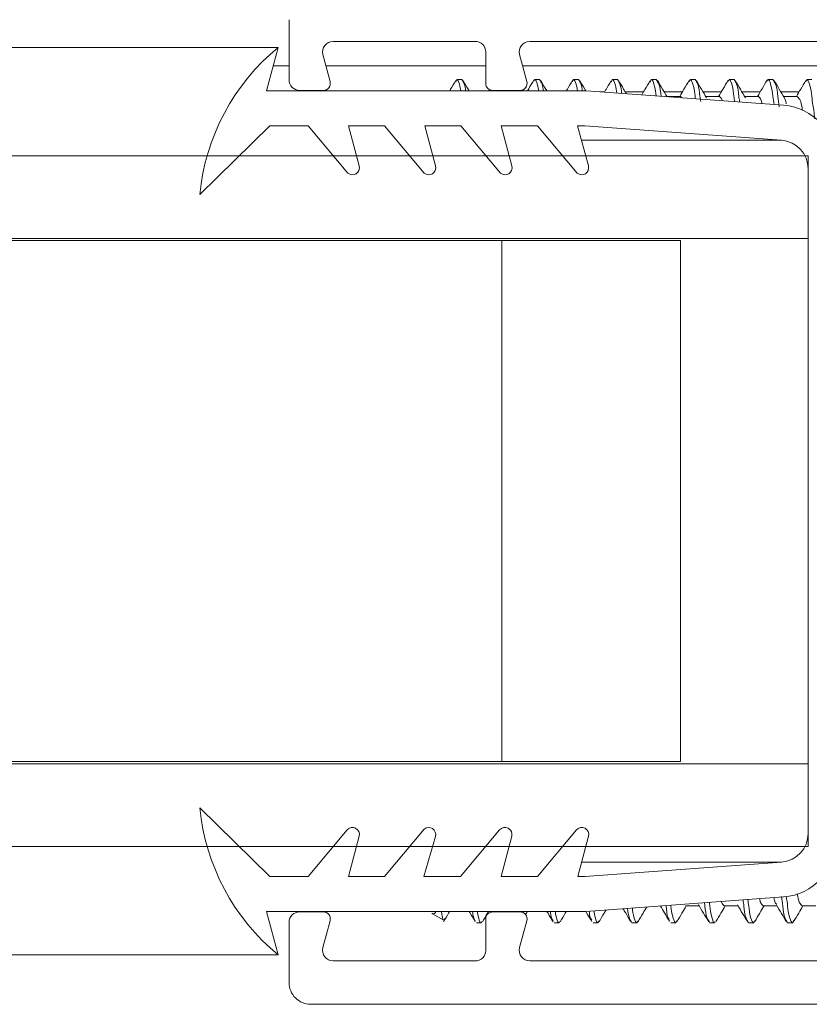
# Model space of a CAD drawing. Units: inches. Extents: x 0.74 to 10.42, y 1.38 to 8.54.
# Drawn here: x 3 to 3.38, y 2.3 to 2.77 of the extents above; entities that cross this region are included whole.
import ezdxf

# ---------------------------------------------------------------- set-up
doc = ezdxf.new("R2010")
doc.units = ezdxf.units.IN
doc.header["$MEASUREMENT"] = 0

msp = doc.modelspace()

# ---------------------------------------------------------------- linework, layer by layer
at = {"color": 7, "linetype": 'Continuous', "lineweight": 15}
for p, q in [((3.1288174839, 2.7419191717), (3.1288174839, 2.7705858305)), ((3.1236508192, 2.757419166), (2.7805828712, 2.757419166)), ((3.1236508192, 2.757419166), (3.1181131898, 2.7367525069)), ((3.2174841352, 2.7602524888), (3.1497481399, 2.7602524888)), ((3.5511508096, 2.7602524888), (3.2434147957, 2.7602524888)), ((3.1449185113, 2.7539584104), (3.1483598093, 2.7411152276)), ((3.2224841397, 2.7402524954), (3.2224841397, 2.7552525088)), ((3.238585167, 2.7539584104), (3.242026465, 2.7411152276)), ((3.1288174839, 2.748612961), (3.1212911753, 2.748612961)), ((3.2224841397, 2.748612961), (3.1463507925, 2.748612961)), ((3.4338174628, 2.748612961), (3.2400174482, 2.748612961)), ((3.2110767337, 2.742085832), (3.2087619204, 2.742085832)), ((3.2481137458, 2.742085832), (3.2457989326, 2.742085832)), ((3.2666323008, 2.742085832), (3.2643174875, 2.742085832)), ((3.2851508069, 2.742085832), (3.2828359936, 2.742085832)), ((3.3036693129, 2.742085832), (3.3013544997, 2.742085832)), ((3.322187819, 2.742085832), (3.3198730057, 2.742085832)), ((3.340706374, 2.742085832), (3.3383915607, 2.742085832)), ((3.35922488, 2.742085832), (3.3569100668, 2.742085832)), ((3.3777433861, 2.742085832), (3.3754285729, 2.742085832)), ((3.2242248085, 2.7373934328), (3.2238439195, 2.7367525069)), ((3.1181131898, 2.7367525069), (3.2703341736, 2.7367525069)), ((3.1451400732, 2.7369191672), (3.1338174884, 2.7369191672)), ((3.1954343277, 2.7367901265), (3.1953691596, 2.7367525069)), ((3.2388067289, 2.7369191672), (3.2258174923, 2.7369191672)), ((3.2330362933, 2.7367525069), (3.2329372456, 2.7369191672)), ((3.2703341736, 2.7367525069), (3.3643024214, 2.7298255203)), ((3.2791065478, 2.7362525016), (3.2771169397, 2.7362525016)), ((3.2976278894, 2.7362525016), (3.2888889548, 2.7362525016)), ((3.3161364222, 2.7362525016), (3.3074073631, 2.7362525016)), ((3.3152542324, 2.7340858199), (3.3086952282, 2.7340858199)), ((3.3157982128, 2.7334010656), (3.3152542324, 2.7340858199)), ((3.3346563461, 2.7362525016), (3.3259252825, 2.7362525016)), ((3.3337727385, 2.7340858199), (3.3272135876, 2.7340858199)), ((3.3531838965, 2.7362525016), (3.3444437886, 2.7362525016)), ((3.3522912446, 2.7340858199), (3.3457320937, 2.7340858199)), ((3.3716908405, 2.7362525016), (3.3629624902, 2.7362525016)), ((3.3708097751, 2.7340858199), (3.364250722, 2.7340858199)), ((3.1196508254, 2.7200858417), (3.0863174949, 2.6874191524)), ((3.1379168722, 2.7200858417), (3.1196508254, 2.7200858417)), ((3.1568414935, 2.6975323378), (3.1379168722, 2.7200858417)), ((3.1742502347, 2.7200858417), (3.1570760597, 2.7200858417)), ((3.1570760597, 2.7200858417), (3.1622039072, 2.7009485561)), ((3.193174856, 2.6975323378), (3.1742502347, 2.7200858417)), ((3.2105835483, 2.7200858417), (3.1934094222, 2.7200858417)), ((3.1934094222, 2.7200858417), (3.1985372208, 2.7009485561)), ((3.2295081696, 2.6975323378), (3.2105835483, 2.7200858417)), ((3.2470760911, 2.7200858417), (3.2297427358, 2.7200858417)), ((3.2297427358, 2.7200858417), (3.2348705344, 2.7009485561)), ((3.2660007125, 2.6975323378), (3.2470760911, 2.7200858417)), ((3.2697207229, 2.7200858417), (3.2662352787, 2.7200858417)), ((3.2662352787, 2.7200858417), (3.2713630772, 2.7009485561)), ((3.3633222105, 2.7131858903), (3.2697207229, 2.7200858417)), ((3.3759841398, 2.7057524939), (2.7805828712, 2.7057524939)), ((3.3759841398, 2.6664191727), (3.3759841398, 2.7057524939)), ((3.3759841398, 2.3832821258), (3.3759841398, 2.6995561922)), ((2.7805828712, 2.6664191727), (3.3759841398, 2.6664191727)), ((2.7805828712, 2.6654191621), (3.2301508067, 2.6654191621)), ((3.2301508067, 2.6654191621), (3.2301508067, 2.4174191803)), ((3.2301508067, 2.6654191621), (3.3151507847, 2.6654191621)), ((3.3151507847, 2.6654191621), (3.3151507847, 2.4174191803)), ((3.2301508067, 2.4174191803), (2.7805828712, 2.4174191803)), ((3.3759841398, 2.4164191697), (2.7805828712, 2.4164191697)), ((3.3151507847, 2.4174191803), (3.2301508067, 2.4174191803)), ((3.3759841398, 2.4164191697), (3.3759841398, 2.377085824)), ((3.0863174949, 2.3954191411), (3.1196508254, 2.3627525007)), ((3.1378507751, 2.3627525007), (3.1564306361, 2.3848950983)), ((3.1622039072, 2.3818897863), (3.1570760597, 2.3627525007)), ((3.1742502347, 2.3627525007), (3.193174856, 2.3853059557)), ((3.1985193765, 2.3818256937), (3.1929985647, 2.3627525007)), ((3.2105174513, 2.3627525007), (3.2290973122, 2.3848950983)), ((3.2348705344, 2.3818897863), (3.2297427358, 2.3627525007)), ((3.2470760911, 2.3627525007), (3.2656559521, 2.3848950983)), ((3.2714291743, 2.3818897863), (3.2663013757, 2.3627525007)), ((3.3759841398, 2.377085824), (2.7805828712, 2.377085824)), ((3.2697207229, 2.3627525007), (3.3633222105, 2.3696524521)), ((3.1196508254, 2.3627525007), (3.1378507751, 2.3627525007)), ((3.1570760597, 2.3627525007), (3.1742502347, 2.3627525007)), ((3.1929985647, 2.3627525007), (3.2105174513, 2.3627525007)), ((3.2297427358, 2.3627525007), (3.2470760911, 2.3627525007)), ((3.2663013757, 2.3627525007), (3.2697207229, 2.3627525007)), ((3.3643024214, 2.3530128221), (3.2703341736, 2.3460858355)), ((3.3175473882, 2.348752498), (3.3241062457, 2.348752498)), ((3.3360658942, 2.348752498), (3.3426341384, 2.348752498)), ((3.3545844003, 2.348752498), (3.3611502, 2.348752498)), ((3.3731029308, 2.348752498), (3.3796622039, 2.348752498)), ((3.2703341736, 2.3460858355), (3.1181131898, 2.3460858355)), ((3.1181131898, 2.3460858355), (3.1236508192, 2.3254191765)), ((3.1338174884, 2.3459191752), (3.1451400732, 2.3459191752)), ((3.1968756533, 2.3452160633), (3.2024834374, 2.341978434)), ((3.2258174923, 2.3459191752), (3.2388067289, 2.3459191752)), ((3.2331085014, 2.3460858355), (3.2332074514, 2.3459191752)), ((3.1288174839, 2.3122524752), (3.1288174839, 2.3409191707)), ((3.1483598093, 2.3417230903), (3.1449185113, 2.328879932)), ((3.2180211735, 2.3407525104), (3.2203359867, 2.3407525104)), ((3.2224841397, 2.3275858092), (3.2224841397, 2.3425858226)), ((3.242026465, 2.3417230903), (3.238585167, 2.328879932)), ((3.2550582345, 2.3407525104), (3.2573730477, 2.3407525104)), ((3.2735767406, 2.3407525104), (3.2758915538, 2.3407525104)), ((3.2920952466, 2.3407525104), (3.2944100599, 2.3407525104)), ((3.3106137527, 2.3407525104), (3.312928566, 2.3407525104)), ((3.3291323077, 2.3407525104), (3.3314471209, 2.3407525104)), ((3.3476508137, 2.3407525104), (3.349965627, 2.3407525104)), ((3.3661693198, 2.3407525104), (3.3684841331, 2.3407525104)), ((3.1236508192, 2.3254191765), (2.7805828712, 2.3254191765)), ((3.1497481399, 2.3225858536), (3.2174841352, 2.3225858536)), ((3.2434147957, 2.3225858536), (3.5511508096, 2.3225858536)), ((3.5664841435, 2.3019191457), (3.1391508135, 2.3019191457))]:
    msp.add_line(p, q, dxfattribs=at)
at = {"color": 16, "linetype": 'Continuous', "lineweight": 15}
for p, q in [((3.3633222105, 2.7131858903), (3.2680840885, 2.7131858903)), ((3.3633222105, 2.3696524521), (3.2681501855, 2.3696524521))]:
    msp.add_line(p, q, dxfattribs=at)
at = {"color": 7, "linetype": 'Continuous', "lineweight": 15}
for centre, radius, start, end in [((3.1898118353, 2.6771777505), 0.1039998307845101, 129.5064181099, 174.3486287877), ((3.1497480857, 2.7552525342), 0.0049999545397687, 89.99937824470001, 195.000479314), ((3.2174841955, 2.7552525446), 0.004999944196034, 359.9995895066, 90.0006906033), ((3.2434147414, 2.7552525342), 0.0049999545397687, 89.99937824470001, 195.000479314), ((3.1338174699, 2.7419191531), 0.0049999859240348, 179.9997875725, 270.0002124275), ((3.1451401018, 2.7402524652), 0.0033332980037543, 269.9995083108, 15.000736826), ((3.2258174358, 2.7402524633), 0.0033332961312095, 179.9994494551, 270.0009707082), ((3.2388067575, 2.7402524652), 0.0033332980037543, 269.9995083108, 15.000736826), ((3.3623174494, 2.7028985567), 0.027000027402804, 6.87395e-05, 85.7839593574), ((3.3623174647, 2.6995561987), 0.0136666750612786, 359.9999727388, 85.78392867159998), ((3.1589841257, 2.7000858437), 0.0033333564517774, 230.0001811856, 14.9995767837), ((3.1953174653, 2.7000858336), 0.0033333339828158, 230.0003714236, 14.9998599641), ((3.2316507991, 2.700085802), 0.003333322687333, 229.9997556395, 15.0004757482), ((3.2681433218, 2.7000858336), 0.003333333982816, 230.0003714236, 14.9998599641), ((3.1898117262, 2.4056605408), 0.1039997219614623, 185.6513759453, 230.493610388), ((3.1589841387, 2.3827524866), 0.0033333407425288, 345.0005652232001, 140.0004147497), ((3.1953174947, 2.3827525028), 0.0033333200311626, 343.8565117197, 130.0004892707), ((3.231650794, 2.382752499), 0.0033333168447133, 345.0002355458, 140.0003469903), ((3.2682094339, 2.382752499), 0.0033333168447136, 345.0002355458, 140.0003469903), ((3.3623175103, 2.3832821014), 0.0136666294714814, 274.2158937693, 0.0001023412), ((3.362317495, 2.3799397433), 0.0269999818128879, 274.215950767, 359.999969264), ((3.1338175116, 2.3409191475), 0.0050000276526796, 90.0002657465, 179.9997342535), ((3.1451400676, 2.3425858459), 0.0033333292427459, 344.9995279763999, 89.9999044849), ((3.2258174358, 2.3425858791), 0.0033332961317632, 89.9990292958, 180.0009707042), ((3.2388067233, 2.3425858459), 0.0033333292427459, 344.9995279763999, 89.9999044849), ((3.1497480555, 2.327585785), 0.0049999313867284, 164.9991749087, 270.0009675326), ((3.2174841955, 2.3275857978), 0.0049999441958373, 269.9993093957, 0.0001303831), ((3.2434147112, 2.327585785), 0.0049999313867281, 164.9991749087, 270.0009675326), ((3.1391507854, 2.3122524472), 0.0103333014609824, 179.9998444335, 270.0001555665)]:
    msp.add_arc(centre, radius, start, end, dxfattribs=at)
for points, knots in [([(3.210553579723161, 2.736752506916291), (3.210456829784024, 2.737662138541982), (3.210287990170771, 2.739249548862381), (3.208950810149182, 2.742931265087043), (3.208376642329592, 2.74152474449756), (3.208190660353141, 2.741069150383391)], [0, 0, 0, 0, 0.4757144660189092, 0.830175679465896, 0.9999999999999999, 0.9999999999999999, 0.9999999999999999, 0.9999999999999999]), ([(3.212868392982241, 2.736752506916291), (3.212764208514026, 2.737857632551594), (3.212582394804608, 2.739786202083778), (3.211527250181862, 2.741397748048908), (3.211076733679643, 2.742085831971932)], [0, 0, 0, 0, 0.5730286706603668, 1, 1, 1, 1]), ([(3.245334835704902, 2.741775024451295), (3.24453355096283, 2.740414204264618), (3.243546921226154, 2.7387386130647), (3.242554236828487, 2.737066604843092), (3.242367754425323, 2.736752506916291)], [0, 0, 0, 0, 0.8121433120113788, 1, 1, 1, 1]), ([(3.247590640756761, 2.736752506916291), (3.247494414713141, 2.737648631280068), (3.247326488651531, 2.73921247646647), (3.246026825870889, 2.742894927145382), (3.245485469369309, 2.741616365932586), (3.245333466831827, 2.741257370431279)], [0, 0, 0, 0, 0.4911558925072767, 0.8571263200943657, 1, 1, 1, 1]), ([(3.249905454015841, 2.736752506916291), (3.249801273908616, 2.737857635081867), (3.249619467045878, 2.73978621713136), (3.248564282088796, 2.741397749832816), (3.248113745824918, 2.742085831971932)], [0, 0, 0, 0, 0.5730262634487792, 1, 1, 1, 1]), ([(3.266109146829398, 2.736752506916291), (3.266012312313364, 2.737664314689777), (3.265843325103836, 2.739255522634808), (3.264499583516437, 2.742937909181725), (3.263919685290378, 2.74150916699619), (3.263727796561183, 2.741036395206226)], [0, 0, 0, 0, 0.4731249475163233, 0.825656676080594, 1, 1, 1, 1]), ([(3.268423960088478, 2.736752506916291), (3.268319775620263, 2.737857632551595), (3.268137961910845, 2.739786202083778), (3.267082817288099, 2.741397748048908), (3.266632300785879, 2.742085831971932)], [0, 0, 0, 0, 0.573028670660371, 1, 1, 1, 1]), ([(3.284827068376149, 2.735684125924986), (3.284712035965626, 2.736891820693298), (3.284532688756723, 2.738774739471736), (3.282987759586635, 2.74296698252309), (3.282376579166944, 2.741431184694419), (3.282154245919489, 2.740872497099591)], [0, 0, 0, 0, 0.5322597147879597, 0.8298469433471731, 1, 1, 1, 1]), ([(3.287174147929153, 2.735511110145901), (3.287047598235376, 2.737049949891311), (3.286853043608752, 2.73941572718534), (3.285591699188331, 2.741394254422541), (3.285150806858517, 2.742085831971932)], [0, 0, 0, 0, 0.6504584135174462, 0.9999999999999999, 0.9999999999999999, 0.9999999999999999, 0.9999999999999999]), ([(3.303603900353473, 2.734299975248146), (3.303468666810003, 2.735872385771481), (3.303276301752931, 2.738109085574646), (3.30151176968545, 2.742959896622341), (3.300900071437237, 2.741434905689129), (3.300678814144318, 2.740883301419223)], [0, 0, 0, 0, 0.6017315215794665, 0.8559423610453921, 1, 1, 1, 1]), ([(3.305948877708539, 2.734127106134034), (3.305947016471988, 2.734140760437616), (3.305679748924164, 2.736101474261837), (3.305606458202436, 2.739026091043291), (3.304107367792735, 2.741393919801566), (3.303669312931155, 2.742085831971932)], [0, 0, 0, 0, 0.0049390352397221, 0.7092294831846178, 1, 1, 1, 1]), ([(3.322316150854625, 2.732920591182909), (3.322256953612639, 2.733344433428194), (3.321920517516574, 2.73575325900129), (3.321837014584233, 2.737940786649495), (3.320060706467909, 2.742931300328011), (3.319477719575726, 2.741509265472444), (3.319285221423736, 2.741039719612266)], [0, 0, 0, 0, 0.116686096471916, 0.663162901603651, 0.8887787704449783, 1, 1, 1, 1]), ([(3.324813024232753, 2.731577897804928), (3.324686922476264, 2.732436492680926), (3.324276389000298, 2.735231710992724), (3.324118362141766, 2.739022645346475), (3.322624380533255, 2.741393141188734), (3.322187819003792, 2.742085831971932)], [0, 0, 0, 0, 0.2388459884590669, 0.7775805555152039, 1, 1, 1, 1]), ([(3.337908446286654, 2.741748918086212), (3.337098099656981, 2.740375127999919), (3.335589684044219, 2.737817893430238), (3.334071340136615, 2.735266541870959), (3.333368676508239, 2.734085819944309)], [0, 0, 0, 0, 0.5372170791765246, 1, 1, 1, 1]), ([(3.341021654767047, 2.731541696000912), (3.340892693448626, 2.732448213664216), (3.340476860382013, 2.735371260857623), (3.340353787121908, 2.737882158592703), (3.338615985088732, 2.742896040321388), (3.338064847965591, 2.741596710231151), (3.337905170768936, 2.741220264193267)], [0, 0, 0, 0, 0.2213630154777185, 0.7137804008778809, 0.9170755492666494, 1, 1, 1, 1]), ([(3.343331481417066, 2.731578557797304), (3.343205398175847, 2.732436934804373), (3.342794853088624, 2.735231933250067), (3.342636847729208, 2.739022623655124), (3.341142917453965, 2.741393140016505), (3.340706373964754, 2.742085831971932)], [0, 0, 0, 0, 0.2388005642315603, 0.7775688309002923, 1, 1, 1, 1]), ([(3.356458191998408, 2.74179130426323), (3.355655679697795, 2.740430036480326), (3.354139965103178, 2.737858993713559), (3.35261546825105, 2.735293149029411), (3.351898133565481, 2.734085819944309)], [0, 0, 0, 0, 0.5294613533854146, 1, 1, 1, 1]), ([(3.359727109791146, 2.730162800818916), (3.359525943685277, 2.731560241876353), (3.359031345172443, 2.734996070520511), (3.358870502285299, 2.7378657902668), (3.357146371089513, 2.742885176779546), (3.356605523473677, 2.741625691528006), (3.356456480907064, 2.741278612408112)], [0, 0, 0, 0, 0.3039559359130556, 0.747323477877331, 0.9303693752593993, 1, 1, 1, 1]), ([(3.362177710370488, 2.729161347943341), (3.361925945429918, 2.730816744822297), (3.361380397414038, 2.734403814891566), (3.36115236744486, 2.739021033213834), (3.359660749569293, 2.741392778209356), (3.359224880037392, 2.742085831971932)], [0, 0, 0, 0, 0.3775507066398127, 0.818112476008111, 1, 1, 1, 1]), ([(3.379122745731105, 2.723339750750484), (3.379060125473675, 2.723936439791355), (3.378682433410913, 2.727535350494089), (3.377639817263347, 2.733640018215274), (3.377384947126358, 2.737956173193917), (3.37562355015562, 2.742922876551875), (3.375046122877252, 2.741524803932819), (3.3748595860906, 2.741073159225969)], [0, 0, 0, 0, 0.088706401111831, 0.5350297969213953, 0.8238543120606603, 0.9430964697342792, 1, 1, 1, 1]), ([(3.20819349587594, 2.741618312928307), (3.207381461787627, 2.740236054304928), (3.206427465406646, 2.738612144984788), (3.205464760567666, 2.736993390528131), (3.205321502386787, 2.736752506916291)], [0, 0, 0, 0, 0.851192000832041, 1, 1, 1, 1]), ([(3.214517738373307, 2.736752506916291), (3.214368950770392, 2.737002660025093), (3.213409940649824, 2.738615021259036), (3.21245957022541, 2.740232497191351), (3.211656646980435, 2.741599026484439)], [0, 0, 0, 0, 0.1551470622930023, 1, 1, 1, 1]), ([(3.25155484829523, 2.736752506916291), (3.251402915519209, 2.737008013285794), (3.250441512773743, 2.738624810737642), (3.249488440033607, 2.740246539122293), (3.248685983658822, 2.741611981890333)], [0, 0, 0, 0, 0.1580323924998404, 1, 1, 1, 1]), ([(3.263726623241404, 2.741580302256299), (3.262929054214286, 2.740223290016695), (3.26198213742925, 2.738612172203072), (3.261027109829168, 2.737005855291778), (3.260876482833135, 2.736752506916291)], [0, 0, 0, 0, 0.842279955028954, 1, 1, 1, 1]), ([(3.270073354367868, 2.736752506916291), (3.269919824167782, 2.737010718200362), (3.268957004113857, 2.738630015265787), (3.268002413535298, 2.740254183678325), (3.267200040893964, 2.741619364027276)], [0, 0, 0, 0, 0.1594588723616838, 1, 1, 1, 1]), ([(3.282152828158089, 2.741407848692941), (3.281351431776343, 2.740043321133922), (3.280312973941937, 2.738275152015366), (3.279262626598592, 2.736514029486249), (3.279022850982519, 2.736111996537744)], [0, 0, 0, 0, 0.771717786889918, 1, 1, 1, 1]), ([(3.289428193001343, 2.735344963176356), (3.288994338700163, 2.736074148830994), (3.287750779366743, 2.738164218294761), (3.286517737350284, 2.740260513267628), (3.285714880342292, 2.74162545062363)], [0, 0, 0, 0, 0.3488810622223631, 0.9999999999999999, 0.9999999999999999, 0.9999999999999999, 0.9999999999999999]), ([(3.300679156362587, 2.741423444068338), (3.299870905903897, 2.740046021376443), (3.298573674157774, 2.737835275407114), (3.297260670266271, 2.735633866502618), (3.296765743792886, 2.734804062758218)], [0, 0, 0, 0, 0.6230578777505721, 1, 1, 1, 1]), ([(3.308795400380821, 2.733917277446882), (3.308071900650199, 2.735132162960602), (3.306543557625123, 2.737698524387662), (3.305028977555136, 2.74027303310319), (3.30423138199364, 2.741628799473832)], [0, 0, 0, 0, 0.4733883158114797, 1, 1, 1, 1]), ([(3.319287812504915, 2.741590006588638), (3.318475165878943, 2.740207658900806), (3.317002273321444, 2.737702203815888), (3.315515172235857, 2.735205157835559), (3.314848557120905, 2.734085819944309)], [0, 0, 0, 0, 0.551735170250172, 1, 1, 1, 1]), ([(3.327624200646692, 2.733395223477694), (3.326817207595551, 2.73474950282324), (3.325197578875116, 2.737467530841495), (3.323593428343398, 2.740194722610954), (3.322788558730662, 2.741563069122044)], [0, 0, 0, 0, 0.4982580519590549, 1, 1, 1, 1]), ([(3.346141777841171, 2.73339683679239), (3.345335001044937, 2.734750776525342), (3.343715822855953, 2.737468095237312), (3.342112069304831, 2.740194546027152), (3.341307407021569, 2.741562506906316)], [0, 0, 0, 0, 0.4982631323250474, 1, 1, 1, 1]), ([(3.364655761743827, 2.733404634480088), (3.363849355449935, 2.734758043545879), (3.362230983793451, 2.737474191582292), (3.360627890726059, 2.740199385144676), (3.35982359089881, 2.741566662413867)], [0, 0, 0, 0, 0.4982825117217126, 1, 1, 1, 1]), ([(3.374858828321576, 2.74161608850956), (3.374059998688234, 2.740258519878215), (3.372580940466468, 2.737744938806615), (3.371089757812443, 2.735238532611675), (3.370403953118008, 2.734085819944309)], [0, 0, 0, 0, 0.5400934335011688, 1, 1, 1, 1]), ([(3.335125673989032, 2.7319763132024), (3.335081653403413, 2.732183935305991), (3.33490356294253, 2.733023894965736), (3.334258416773863, 2.733629733334542), (3.333772738507147, 2.734085819944309)], [0, 0, 0, 0, 0.2471810415924774, 1, 1, 1, 1]), ([(3.354011526929158, 2.730584120396241), (3.353901247319609, 2.731283963886291), (3.353688804701547, 2.732632142247345), (3.352745079268538, 2.733613761994975), (3.352291244579784, 2.734085819944309)], [0, 0, 0, 0, 0.5191030432375869, 1, 1, 1, 1]), ([(3.36461362000843, 2.733116608918495), (3.364764381179828, 2.732944354081735), (3.36539331888224, 2.732225750211411), (3.365502519750343, 2.731246627515702), (3.365585544336232, 2.730502208009166)], [0, 0, 0, 0, 0.2397076384833808, 1, 1, 1, 1]), ([(3.373312172855338, 2.72729396062667), (3.37323295763171, 2.727688630589431), (3.372876912186352, 2.729462537626807), (3.372648640845598, 2.732064722693701), (3.371246380352784, 2.73360594712957), (3.370809775096584, 2.734085819944309)], [0, 0, 0, 0, 0.1646168429082104, 0.7398966317629847, 1, 1, 1, 1]), ([(3.366169319814631, 2.340752510430931), (3.365733374982591, 2.341445519627575), (3.364241502027079, 2.343817107962631), (3.364024266867204, 2.348302340206505), (3.363500206033409, 2.35176307712055), (3.363268751100025, 2.353291534467945)], [0, 0, 0, 0, 0.187331909538579, 0.6410797628627352, 1, 1, 1, 1]), ([(3.369080717293029, 2.341814218165993), (3.368885249504916, 2.341336820051125), (3.368299103027907, 2.339905253111833), (3.366527326876047, 2.344872367180577), (3.366346196915269, 2.348037313684499), (3.365816529853662, 2.351686965682922), (3.365582342151002, 2.353300627696232)], [0, 0, 0, 0, 0.0856402233680741, 0.2568081201602453, 0.671404148774707, 1, 1, 1, 1]), ([(3.370805497368223, 2.354475120795055), (3.370813353639027, 2.354434398428325), (3.371088752212128, 2.353006891412515), (3.371260753446931, 2.350770914537176), (3.372665537533, 2.349231736258641), (3.373102930828075, 2.348752498014392)], [0, 0, 0, 0, 0.0198208294400038, 0.6948116074016859, 1, 1, 1, 1]), ([(3.294972862282183, 2.341210789581296), (3.295775949364401, 2.342575777504774), (3.297149985943899, 2.344911194645657), (3.298535770173143, 2.347239657941185), (3.299111601137786, 2.348207197647082)], [0, 0, 0, 0, 0.5844728547985846, 1, 1, 1, 1]), ([(3.305593801810406, 2.348752498014392), (3.30624290826112, 2.347663403974244), (3.307712245637298, 2.345198097124186), (3.30916530210905, 2.342723156524273), (3.309976444515077, 2.341341565848335)], [0, 0, 0, 0, 0.4417681474915329, 0.9999999999999999, 0.9999999999999999, 0.9999999999999999, 0.9999999999999999]), ([(3.309974928977029, 2.341889457296825), (3.309779691709425, 2.342213745624611), (3.308565770803643, 2.34423006343849), (3.308597566486039, 2.346796281726638), (3.308320463998855, 2.3488136871176), (3.30831062375878, 2.348885327591045)], [0, 0, 0, 0, 0.1560116511553739, 0.9700289663329158, 0.9999999999999999, 0.9999999999999999, 0.9999999999999999, 0.9999999999999999]), ([(3.313491955014711, 2.341755112182124), (3.313307402854806, 2.341308123296761), (3.312732246395246, 2.339915083275451), (3.310960961193373, 2.344922906475746), (3.310906654482069, 2.346835264495556), (3.310620177370251, 2.348925328407366), (3.310602508393845, 2.349054236750903)], [0, 0, 0, 0, 0.1165506061450965, 0.3632297450451101, 0.9607260819555246, 1, 1, 1, 1]), ([(3.313490488364987, 2.341209322931572), (3.314297401442067, 2.342580597374394), (3.315779152462136, 2.345098696736223), (3.31727381284138, 2.347609153695708), (3.317954530129329, 2.348752498014392)], [0, 0, 0, 0, 0.544567249255258, 1, 1, 1, 1]), ([(3.323722667939753, 2.34939787278119), (3.324536713196913, 2.348030657108184), (3.326169728217157, 2.345287954893175), (3.327789885577657, 2.342537637848134), (3.328602407124145, 2.341158332409508)], [0, 0, 0, 0, 0.4984922043393235, 1, 1, 1, 1]), ([(3.329132307669356, 2.340752510430931), (3.328695301572932, 2.341444964974351), (3.327199807215149, 2.343814638695562), (3.327073459510336, 2.347256678648455), (3.326720526356076, 2.349716705791293), (3.326645896392591, 2.350236894199854)], [0, 0, 0, 0, 0.2456002111164173, 0.840477359471129, 1, 1, 1, 1]), ([(3.331713660071574, 2.341226873839934), (3.331625679539856, 2.341038044381105), (3.331144118801836, 2.340004487845617), (3.329477378873658, 2.345148572432211), (3.32938644082094, 2.347203042111146), (3.32902139128895, 2.349808990669554), (3.328937781027655, 2.350405852248036)], [0, 0, 0, 0, 0.0512088037003143, 0.2802909782574339, 0.8351591932315625, 1, 1, 1, 1]), ([(3.332048251761898, 2.341276006605681), (3.332852922113645, 2.342644268039463), (3.334320939497795, 2.345140484740493), (3.335803101944499, 2.347628326911773), (3.336472840648669, 2.348752498014392)], [0, 0, 0, 0, 0.5481340755463247, 1, 1, 1, 1]), ([(3.334720878665262, 2.350832158434422), (3.334763063598076, 2.350634896802701), (3.334940363007802, 2.349805824227905), (3.33557911829811, 2.349208046331684), (3.336065894238639, 2.348752498014392)], [0, 0, 0, 0, 0.237930475229194, 1, 1, 1, 1]), ([(3.342351759401565, 2.349227888078201), (3.343159788693229, 2.347869355673531), (3.344779403742778, 2.345146311409413), (3.346389553866262, 2.342417659793412), (3.347196396769234, 2.341050338101512)], [0, 0, 0, 0, 0.4989020643447293, 1, 1, 1, 1]), ([(3.347650813741993, 2.340752510430931), (3.347214388370765, 2.341445264993732), (3.345720870933274, 2.343815981931042), (3.345552995005148, 2.347718894443222), (3.345124019205063, 2.350621577171717), (3.344981120138077, 2.351588509696988)], [0, 0, 0, 0, 0.2158866430476147, 0.7387986289740706, 1, 1, 1, 1]), ([(3.350566171174646, 2.341821306972992), (3.350369463535169, 2.341340069253659), (3.34978220311208, 2.339903359081077), (3.348006457347716, 2.344876702281809), (3.347867745999028, 2.347606923500393), (3.347425837001543, 2.350691144921076), (3.347273053661465, 2.35175746774517)], [0, 0, 0, 0, 0.0967511922779945, 0.2888456506440804, 0.7541291591171939, 1, 1, 1, 1]), ([(3.350565926733026, 2.341274442179309), (3.351370311831612, 2.34264219363937), (3.352838652270676, 2.345138914156605), (3.35432107329774, 2.347627298441395), (3.354991395609632, 2.348752498014392)], [0, 0, 0, 0, 0.5478192094865002, 1, 1, 1, 1]), ([(3.352886068819435, 2.352171258520579), (3.352993057318967, 2.351501080633675), (3.353203447166156, 2.350183194843765), (3.354129344788358, 2.349223945214558), (3.354584400311276, 2.348752498014392)], [0, 0, 0, 0, 0.5085250118302705, 1, 1, 1, 1]), ([(3.360900405126027, 2.349570888560275), (3.36070589242428, 2.34979151538745), (3.359952582459451, 2.350645960294782), (3.359818614654054, 2.351810851273435), (3.359719238770961, 2.352674954924058)], [0, 0, 0, 0, 0.2582107111668446, 1, 1, 1, 1]), ([(3.360855525644479, 2.349249056722548), (3.361657815724391, 2.347899252287155), (3.363266379814868, 2.345192940694501), (3.364863937403336, 2.342480117302488), (3.365664694532994, 2.341120346181662)], [0, 0, 0, 0, 0.498761650009987, 1, 1, 1, 1]), ([(3.369080497295571, 2.341267548925607), (3.369884437054393, 2.342634441675874), (3.371354214262296, 2.345133419724843), (3.372837923750421, 2.347624149391921), (3.373510072791404, 2.348752498014392)], [0, 0, 0, 0, 0.5469806951007572, 0.9999999999999999, 0.9999999999999999, 0.9999999999999999, 0.9999999999999999]), ([(3.198783715689635, 2.346085835486572), (3.198779753324096, 2.346074934095635), (3.198563081718319, 2.345478820017847), (3.197466530459161, 2.344592275515298), (3.197016944567149, 2.345235985318465), (3.196945905809061, 2.34533769746246)], [0, 0, 0, 0, 0.0154424630371693, 0.8444307396315541, 1, 1, 1, 1]), ([(3.201394498862979, 2.346085835486572), (3.201485612290171, 2.345491923657449), (3.201666508578549, 2.34431277313242), (3.202136733783588, 2.341349240840835), (3.202793048336105, 2.342305796595812), (3.202964987387228, 2.342556391814562)], [0, 0, 0, 0, 0.4282318902241203, 0.8502101379891528, 1, 1, 1, 1]), ([(3.202398567263895, 2.341241295895551), (3.203201723981975, 2.342608120432391), (3.204151754154084, 2.344224896487106), (3.20511025364824, 2.345836659048393), (3.205258436448664, 2.346085835486572)], [0, 0, 0, 0, 0.8454012742544235, 1, 1, 1, 1]), ([(3.21458055986981, 2.346085835486572), (3.214742918088213, 2.345812783974671), (3.215722665638852, 2.344165059870442), (3.216695281857706, 2.342513111630463), (3.217506721622095, 2.341134914902251)], [0, 0, 0, 0, 0.1657143396758926, 1, 1, 1, 1]), ([(3.217503397216055, 2.341673957564073), (3.217257690742903, 2.34206658796675), (3.216429135255997, 2.343390590832002), (3.216311949035427, 2.344972816016953), (3.216229514154282, 2.346085835486572)], [0, 0, 0, 0, 0.2965480007495213, 0.9999999999999999, 0.9999999999999999, 0.9999999999999999, 0.9999999999999999]), ([(3.220594850392213, 2.341213233997502), (3.220509689177346, 2.341030039955633), (3.220032281002911, 2.34000306619494), (3.21880509547375, 2.343715421641186), (3.218639320961657, 2.345222332411217), (3.218544327413362, 2.346085835486572)], [0, 0, 0, 0, 0.0848359500049502, 0.4755847609951652, 1, 1, 1, 1]), ([(3.220914335590381, 2.341236700393083), (3.221717116358696, 2.342602899777711), (3.222668050766385, 2.344221232022186), (3.223627551969359, 2.345834492757499), (3.22377704029795, 2.346085835486572)], [0, 0, 0, 0, 0.8442020415107443, 1, 1, 1, 1]), ([(3.241406218866397, 2.344583497286155), (3.241551454537639, 2.344830277767879), (3.241846623455382, 2.34533182072277), (3.242144358519354, 2.345831844626657), (3.242295595258911, 2.346085835486572)], [0, 0, 0, 0, 0.4920425644849201, 1, 1, 1, 1]), ([(3.251619918654643, 2.346085835486572), (3.251790463585433, 2.34579865879069), (3.252766416075433, 2.344155274785557), (3.253735359472202, 2.342507744110296), (3.254534982757352, 2.341148114749766)], [0, 0, 0, 0, 0.1747471649868451, 1, 1, 1, 1]), ([(3.254534738315731, 2.341684126335492), (3.254291220196629, 2.342073475007471), (3.253465118570743, 2.343394286666761), (3.2533486572024, 2.344972703876278), (3.253266526299558, 2.346085835486572)], [0, 0, 0, 0, 0.2947798569467647, 0.9999999999999999, 0.9999999999999999, 0.9999999999999999, 0.9999999999999999]), ([(3.257634746948611, 2.341218318383212), (3.257548663897229, 2.341032838556996), (3.257070404282795, 2.340002351036557), (3.255842131735148, 2.343713984073838), (3.255676341638333, 2.345221811036329), (3.255581339558637, 2.346085835486572)], [0, 0, 0, 0, 0.0856900912655171, 0.4760764093636749, 1, 1, 1, 1]), ([(3.257942987832231, 2.341222571667411), (3.258745377083768, 2.342587859250301), (3.259699215174677, 2.344210841237049), (3.260661337185097, 2.345828919662148), (3.260814101331549, 2.346085835486572)], [0, 0, 0, 0, 0.8412216488156365, 1, 1, 1, 1]), ([(3.27013901138717, 2.346085835486572), (3.270268070382514, 2.345869115912113), (3.271203403592615, 2.344298477501896), (3.27212943944686, 2.342722330614217), (3.272927699172011, 2.341363663370841)], [0, 0, 0, 0, 0.137981837862317, 1, 1, 1, 1]), ([(3.27292945915168, 2.341904514900655), (3.272733682973486, 2.342222747141488), (3.271944244827288, 2.343505971038194), (3.271842152942722, 2.345038708909009), (3.271765379265897, 2.346191336490037)], [0, 0, 0, 0, 0.2479943224636701, 1, 1, 1, 1]), ([(3.276457729503911, 2.341760147679509), (3.276273158436507, 2.341309621185712), (3.275699888155709, 2.339910304092088), (3.274321513477292, 2.343723841649983), (3.274150283167596, 2.345378549813877), (3.274048757332563, 2.346359658990006)], [0, 0, 0, 0, 0.161987178733828, 0.5031256347202934, 1, 1, 1, 1]), ([(3.276457338397317, 2.341215678413709), (3.277259943297721, 2.342580679032436), (3.278351819855231, 2.34443764773002), (3.279453076913241, 2.346289063791129), (3.279744833753224, 2.346779560805931)], [0, 0, 0, 0, 0.735069266651795, 1, 1, 1, 1]), ([(3.28789627736483, 2.347380447197774), (3.288258677107171, 2.346773046368669), (3.289435703980185, 2.344800288071631), (3.290598588698038, 2.34281915170706), (3.291403427961038, 2.341447995729959)], [0, 0, 0, 0, 0.3078941956637489, 1, 1, 1, 1]), ([(3.292095246635756, 2.340752510430931), (3.291655651145475, 2.341444558807952), (3.29035931070719, 2.343485367497338), (3.290162602697652, 2.345925346501653), (3.290032599352523, 2.347537916489786)], [0, 0, 0, 0, 0.3391049737386822, 1, 1, 1, 1]), ([(3.294973351165425, 2.341754965517151), (3.29478889174894, 2.341308415774043), (3.294213964649745, 2.339916599875766), (3.292622201455919, 2.344384076485676), (3.292438701474985, 2.346374830584098), (3.292315977419189, 2.347706238989755)], [0, 0, 0, 0, 0.1352943302168976, 0.4216882948624145, 1, 1, 1, 1])]:
    msp.add_open_spline(points, degree=3, knots=knots, dxfattribs=at)

doc.saveas('drawing.dxf')
